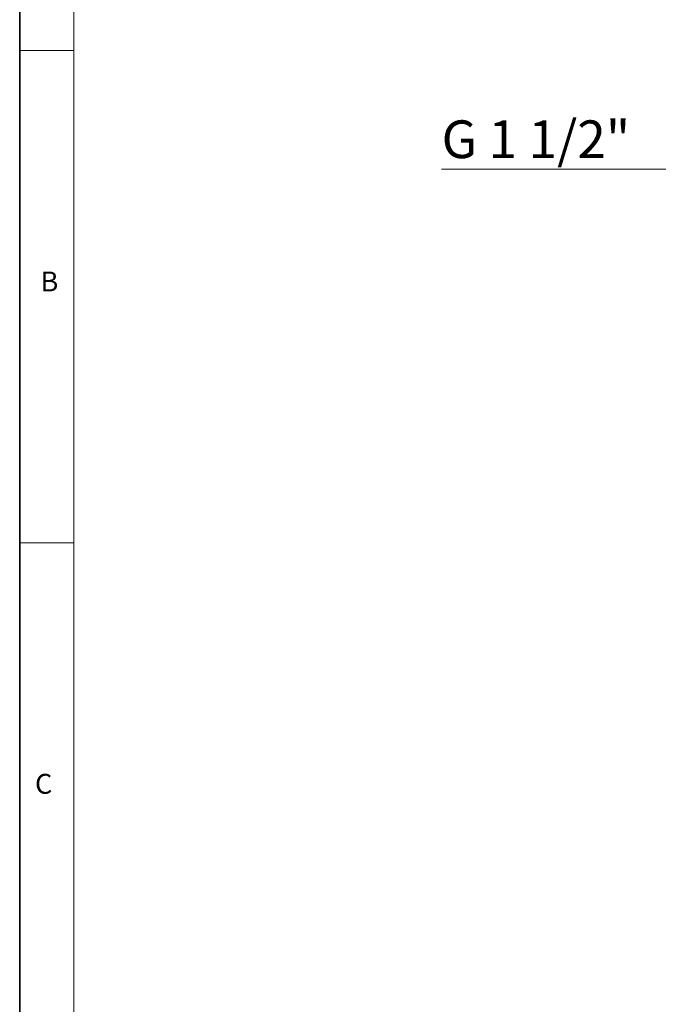
# Model space of a CAD drawing. Units: millimetres. Extents: x 6 to 413, y 7 to 291.
# Drawn here: x 6 to 66, y 152 to 243 of the extents above; entities that cross this region are included whole.
import ezdxf

# ---------------------------------------------------------------- set-up
doc = ezdxf.new("R2010")
doc.units = ezdxf.units.MM
doc.styles.add('SLDTEXTSTYLE2', font='TXT', dxfattribs={"width": 0.75})
doc.styles.add('SLDTEXTSTYLE3', font='TXT', dxfattribs={"width": 0.6875})
doc.dimstyles.new('SLDDIMSTYLE2', dxfattribs={"dimtxt": 3.5, "dimasz": 3.302, "dimexe": 0, "dimexo": 0.0625, "dimgap": 0.875, "dimtad": 1, "dimdec": 6, "dimlfac": 9, "dimrnd": 1e-09, "dimzin": 12, "dimdsep": 46, "dimtxsty": 'SLDTEXTSTYLE2', "dimsah": 1, "dimcen": 0.09, "dimadec": 0, "dimazin": 3, "dimtfac": 1, "dimtdec": 0, "dimtmove": 0, "dimatfit": 0, "dimfxl": 0, "dimfrac": 2, "dimtolj": 1, "dimtzin": 12, "dimarcsym": 0})

# ---------------------------------------------------------------- blocks, each defined once
blk = doc.blocks.new('_D_11')
at = {"color": 7, "linetype": 'Continuous', "lineweight": 0}
for p, q in [((74.416, 228.212), (74.416, 230.46)), ((78.744, 228.212), (78.744, 230.46)), ((74.416, 229.46), (45.453, 229.46)), ((78.744, 229.46), (74.416, 229.46)), ((78.744, 229.46), (85.094, 229.46))]:
    blk.add_line(p, q, dxfattribs=at)
at = {"color": 7, "linetype": 'Continuous', "lineweight": 18}
for points in [[(74.416, 229.46), (71.114, 229.968), (71.114, 228.952)], [(78.744, 229.46), (82.046, 228.952), (82.046, 229.968)]]:
    blk.add_solid(points, dxfattribs=at)
at = {"color": 7, "linetype": 'Continuous', "lineweight": 18, "insert": (45.453, 233.972), "char_height": 3.5, "attachment_point": 1, "style": 'SLDTEXTSTYLE3'}
blk.add_mtext('G 1 1/2"', dxfattribs=at)

msp = doc.modelspace()

# ---------------------------------------------------------------- linework, layer by layer
at = {"color": 7, "linetype": 'Continuous', "lineweight": 35}
msp.add_line((6.27336198, 291.10621317), (6.27336198, 7.10621317), dxfattribs=at)
at = {"color": 7, "linetype": 'Continuous', "lineweight": 18}
for p, q in [((11.29725331, 286.15233806), (11.29725331, 12.14358615)), ((6.27336198, 240.45233806), (11.29725331, 240.45233806)), ((6.27336198, 194.75233806), (11.29725331, 194.75233806))]:
    msp.add_line(p, q, dxfattribs=at)

# ---------------------------------------------------------------- texts
at = {"color": 7, "linetype": 'Continuous', "lineweight": 0, "char_height": 1.85208333, "attachment_point": 1, "style": 'SLDTEXTSTYLE2'}
for s, insert in [('B', (8.20396476, 219.94109145)), ('C', (7.69411986, 173.29225658))]:
    msp.add_mtext(s, dxfattribs=dict(at, insert=insert))

# ---------------------------------------------------------------- dimensions: what is measured, and where the dimension line sits
at = {"color": 7, "linetype": 'Continuous', "lineweight": 18}
dim = msp.add_linear_dim(base=(74.4159085, 229.46013374), p1=(78.7439085, 227.21176108), p2=(74.4159085, 227.21176108), angle=0, dimstyle='SLDDIMSTYLE2', dxfattribs=at)
dim.commit()
dim.dimension.update_dxf_attribs({"geometry": '_D_11', "text_midpoint": (54.40186627, 229.46013374), "dimtype": 160})

doc.saveas('drawing.dxf')
